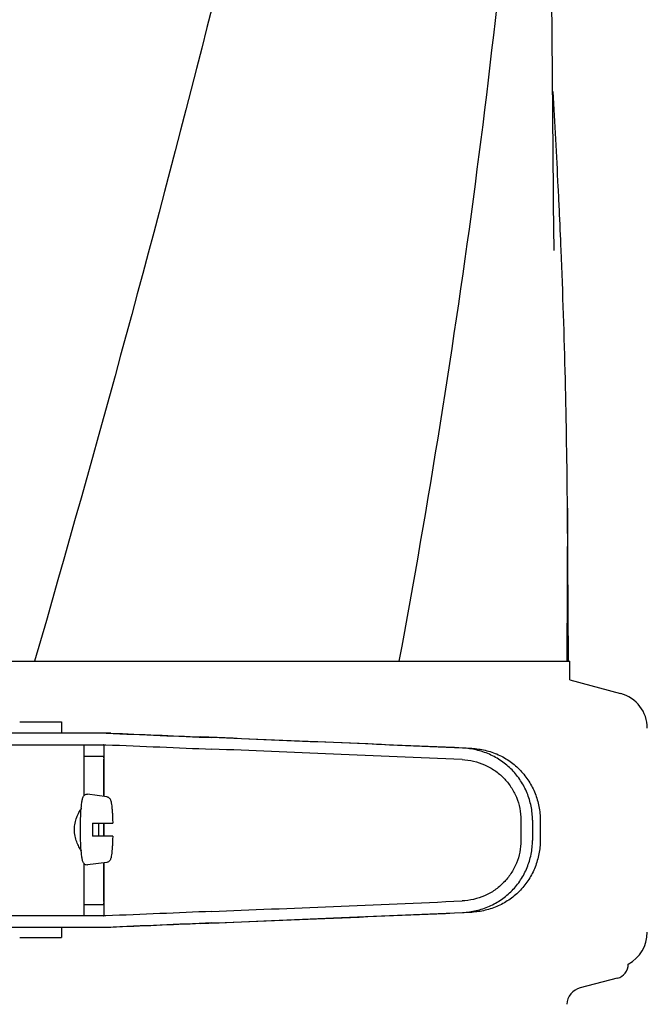
# Model space of a CAD drawing. Units: millimetres. Extents: x -4 to 3515, y -4 to 4864.
# Drawn here: x 1114 to 1201, y 3631 to 3768 of the extents above; entities that cross this region are included whole.
import ezdxf

# ---------------------------------------------------------------- set-up
doc = ezdxf.new("R2010")
doc.units = ezdxf.units.MM

msp = doc.modelspace()

# ---------------------------------------------------------------- linework, layer by layer
for p, q in [((1187.96, 3743.89), (1186.8, 3899.72)), ((1189.9, 3700.02), (1189.85, 3678.74)), ((1190.06, 3678.74), (1189.9, 3700.02)), ((1057.23, 3678.74), (1115.81, 3678.74)), ((1115.83, 3678.74), (1166.47, 3678.74)), ((1166.49, 3678.74), (1189.84, 3678.74)), ((1189.84, 3678.74), (1190.26, 3678.74)), ((1190.26, 3676.12), (1190.26, 3678.74)), ((1190.26, 3676.12), (1197.31, 3674.23)), ((1113.75, 3670.32), (1119.55, 3670.32)), ((1119.55, 3670.32), (1119.55, 3668.72)), ((1126.41, 3668.72), (1102.46, 3668.72)), ((1095.6, 3667.12), (1125.72, 3667.12)), ((1122.65, 3667.12), (1122.65, 3659.99)), ((1125.48, 3659.93), (1125.48, 3666.88)), ((1122.65, 3665.52), (1125.35, 3665.52)), ((1125.44, 3659.94), (1125.44, 3665.12)), ((1125.88, 3659.88), (1123.19, 3660.24)), ((1123.87, 3656.22), (1126.69, 3656.22)), ((1125.44, 3654.42), (1125.44, 3656.22)), ((1125.48, 3654.42), (1125.48, 3656.22)), ((1183.44, 3656.65), (1183.44, 3653.8)), ((1185.05, 3656.65), (1185.05, 3653.8)), ((1186.13, 3656.62), (1186.13, 3653.83)), ((1126.69, 3654.42), (1123.87, 3654.42)), ((1122.65, 3650.65), (1122.65, 3643.32)), ((1125.88, 3650.76), (1123.19, 3650.4)), ((1125.44, 3645.32), (1125.44, 3650.7)), ((1125.48, 3643.56), (1125.48, 3650.71)), ((1122.65, 3644.92), (1125.35, 3644.92)), ((1125.72, 3643.32), (1095.6, 3643.32)), ((1126.41, 3641.72), (1102.46, 3641.72)), ((1119.55, 3641.72), (1119.55, 3640.32)), ((1113.75, 3640.32), (1119.55, 3640.32)), ((1196.85, 3634.67), (1191.69, 3633.33))]:
    msp.add_line(p, q)
msp.add_lwpolyline([(1188.08, 3735.83), (1187.98, 3742.26), (1187.98, 3742.81), (1187.97, 3743.35), (1187.96, 3743.89)])
for centre, radius, start, end in [((86.61, 3690.83), 1103.34, 2.79685, 3.48636), ((94.33, 3691.22), 1095.62, 2.63272, 2.79604), ((97.54, 3691.37), 1092.41, 2.33534, 2.63279), ((109.86, 3691.84), 1080.08, 0.43423, 2.33703), ((1196.02, 3669.4), 5, 360, 74.9999), ((1142.77, 3656.56), 20.54, 175.0846, 175.38), ((1173.05, 3655.32), 49.19, 178.9531, 180.0014), ((1076.02, 3655.33), 48.75, 359.9939, 1.0516), ((1172.61, 3655.32), 48.75, 179.9939, 181.0516), ((1075.58, 3655.32), 49.19, 358.9531, 0.0014), ((1142.77, 3654.08), 20.54, 184.622, 184.9157), ((1196.02, 3641.04), 5, 298.0617, 0), ((1196.35, 3636.62), 2.02, 284.4889, 0), ((1192.33, 3630.89), 2.52, 104.489, 176.8345)]:
    msp.add_arc(centre, radius, start, end)
for centre, major_axis, start_param, end_param in [((1108.44, 3669.59), (70, -2.98), -1.320273, -1.095754), ((1110.95, 3669.51), (70, -2.98), -1.347924, -1.159059), ((1108.44, 3667.98), (70, -2.98), -1.321288, -1.095754), ((1172.02, 3666.65), (82.64, -3.51), 1.515318, 1.982534), ((1184.11, 3666.1), (95.47, -4.06), 1.662935, 2.045839), ((1184.11, 3664.5), (95.47, -4.06), 1.663654, 2.045839), ((1184.11, 3645.95), (95.47, 4.06), -2.045839, -1.663633), ((1108.44, 3642.46), (70, 2.98), 1.095754, 1.321288), ((1172.02, 3643.79), (82.64, 3.51), -1.982534, -1.515318), ((1184.11, 3644.35), (95.47, 4.06), -2.045839, -1.662935), ((1108.44, 3640.86), (70, 2.98), 1.095754, 1.320273), ((1110.95, 3640.94), (70, 2.98), 1.159059, 1.347924)]:
    msp.add_ellipse(centre, major_axis=major_axis, ratio=0.001852, start_param=start_param, end_param=end_param)
for points, knots in [([(1155.2, 4043.08), (1149.15, 4012.49), (1135.16, 3951.4), (1110.34, 3860.47), (1083.56, 3769.72), (1065.75, 3709.12), (1057.22, 3678.74)], [0, 0, 0, 0, 0.247868, 0.497952, 0.749176, 1, 1, 1, 1]), ([(1182.72, 4043.08), (1181.43, 4012.59), (1176.34, 3951.45), (1161.69, 3860.18), (1141.12, 3769.18), (1124.53, 3708.92), (1115.83, 3678.74)], [0, 0, 0, 0, 0.246581, 0.495088, 0.746277, 1, 1, 1, 1]), ([(1183.9, 3811.4), (1182.27, 3789.22), (1177.67, 3744.82), (1170.58, 3700.74), (1166.49, 3678.74)], [0, 0, 0, 0, 0.498397, 1, 1, 1, 1]), ([(1125.48, 3666.89), (1125.48, 3666.92), (1125.48, 3666.97), (1125.46, 3667.05), (1125.43, 3667.1), (1125.4, 3667.11), (1125.38, 3667.12)], [0, 0, 0, 0, 0.347133, 0.611811, 0.815241, 1, 1, 1, 1]), ([(1185.05, 3656.65), (1185.05, 3657.29), (1184.92, 3658.58), (1184.36, 3660.43), (1183.46, 3662.14), (1182.25, 3663.65), (1180.77, 3664.9), (1179.08, 3665.84), (1177.25, 3666.45), (1175.97, 3666.62), (1175.33, 3666.65)], [0, 0, 0, 0, 0.125094, 0.25018, 0.375273, 0.50036, 0.625426, 0.750431, 0.875307, 1, 1, 1, 1]), ([(1176.61, 3666.61), (1177.24, 3666.58), (1178.51, 3666.41), (1180.32, 3665.79), (1181.98, 3664.83), (1183.42, 3663.58), (1184.6, 3662.07), (1185.47, 3660.37), (1186.01, 3658.53), (1186.13, 3657.25), (1186.13, 3656.62)], [0, 0, 0, 0, 0.125087, 0.249994, 0.374781, 0.499543, 0.624398, 0.749434, 0.874652, 1, 1, 1, 1]), ([(1125.35, 3665.52), (1125.37, 3665.52), (1125.4, 3665.49), (1125.42, 3665.4), (1125.44, 3665.27), (1125.44, 3665.18), (1125.44, 3665.12)], [0, 0, 0, 0, 0.109263, 0.310206, 0.619483, 1, 1, 1, 1]), ([(1175.26, 3665.05), (1175.8, 3665.02), (1176.87, 3664.88), (1178.41, 3664.37), (1179.84, 3663.58), (1181.08, 3662.53), (1182.11, 3661.27), (1182.87, 3659.83), (1183.34, 3658.27), (1183.44, 3657.19), (1183.44, 3656.65)], [0, 0, 0, 0, 0.124687, 0.249541, 0.374525, 0.499583, 0.624676, 0.749783, 0.874887, 1, 1, 1, 1]), ([(1122.31, 3658.32), (1122.32, 3658.45), (1122.34, 3658.68), (1122.38, 3659.01), (1122.42, 3659.29), (1122.47, 3659.54), (1122.53, 3659.75), (1122.6, 3659.93), (1122.7, 3660.06), (1122.82, 3660.17), (1122.99, 3660.25), (1123.13, 3660.25), (1123.19, 3660.24)], [0, 0, 0, 0, 0.158111, 0.298939, 0.421763, 0.527206, 0.618993, 0.709752, 0.764777, 0.83311, 0.913897, 1, 1, 1, 1]), ([(1125.88, 3659.88), (1125.93, 3659.87), (1126.02, 3659.85), (1126.16, 3659.77), (1126.28, 3659.64), (1126.36, 3659.48), (1126.43, 3659.28), (1126.49, 3658.99), (1126.55, 3658.59), (1126.6, 3658.09), (1126.64, 3657.53), (1126.67, 3656.89), (1126.68, 3656.45), (1126.69, 3656.22)], [0, 0, 0, 0, 0.036514, 0.06958, 0.124151, 0.165267, 0.202816, 0.286305, 0.390345, 0.516535, 0.662767, 0.825439, 1, 1, 1, 1]), ([(1122.3, 3652.43), (1122.25, 3652.5), (1122.14, 3652.67), (1121.92, 3653.05), (1121.66, 3653.63), (1121.42, 3654.43), (1121.33, 3655.32), (1121.42, 3656.21), (1121.66, 3657.01), (1121.92, 3657.59), (1122.14, 3657.98), (1122.25, 3658.14), (1122.3, 3658.22)], [0, 0, 0, 0, 0.043982, 0.095379, 0.215803, 0.353249, 0.499981, 0.646717, 0.78417, 0.904604, 0.95601, 1, 1, 1, 1]), ([(1122.2, 3655.32), (1122.2, 3655.83), (1122.21, 3656.8), (1122.26, 3657.77), (1122.3, 3658.22)], [0, 0, 0, 0, 0.531158, 1, 1, 1, 1]), ([(1122.3, 3652.43), (1122.26, 3652.88), (1122.21, 3653.84), (1122.2, 3654.81), (1122.2, 3655.32)], [0, 0, 0, 0, 0.468845, 1, 1, 1, 1]), ([(1126.69, 3654.42), (1126.68, 3654.19), (1126.67, 3653.75), (1126.64, 3653.12), (1126.6, 3652.55), (1126.55, 3652.06), (1126.49, 3651.65), (1126.43, 3651.36), (1126.36, 3651.16), (1126.28, 3651), (1126.16, 3650.88), (1126.02, 3650.79), (1125.93, 3650.77), (1125.88, 3650.76)], [0, 0, 0, 0, 0.174575, 0.337241, 0.483484, 0.60968, 0.713731, 0.797221, 0.834795, 0.87598, 0.930378, 0.963649, 1, 1, 1, 1]), ([(1183.44, 3653.8), (1183.44, 3653.26), (1183.34, 3652.18), (1182.87, 3650.62), (1182.11, 3649.18), (1181.08, 3647.91), (1179.84, 3646.87), (1178.42, 3646.08), (1176.87, 3645.57), (1175.8, 3645.42), (1175.26, 3645.4)], [0, 0, 0, 0, 0.125113, 0.250218, 0.375324, 0.500417, 0.625476, 0.75046, 0.875313, 1, 1, 1, 1]), ([(1175.33, 3643.8), (1175.97, 3643.83), (1177.25, 3644), (1179.08, 3644.61), (1180.77, 3645.55), (1182.25, 3646.8), (1183.46, 3648.3), (1184.36, 3650.02), (1184.92, 3651.87), (1185.05, 3653.16), (1185.05, 3653.8)], [0, 0, 0, 0, 0.124693, 0.249569, 0.374574, 0.49964, 0.624727, 0.74982, 0.874906, 1, 1, 1, 1]), ([(1186.13, 3653.83), (1186.13, 3653.19), (1186.01, 3651.92), (1185.47, 3650.08), (1184.6, 3648.37), (1183.42, 3646.86), (1181.98, 3645.61), (1180.32, 3644.66), (1178.51, 3644.04), (1177.24, 3643.86), (1176.61, 3643.84)], [0, 0, 0, 0, 0.125348, 0.250566, 0.375602, 0.500457, 0.625219, 0.750006, 0.874913, 1, 1, 1, 1]), ([(1123.19, 3650.4), (1123.13, 3650.39), (1122.99, 3650.4), (1122.82, 3650.47), (1122.7, 3650.58), (1122.6, 3650.72), (1122.53, 3650.89), (1122.47, 3651.11), (1122.42, 3651.35), (1122.38, 3651.64), (1122.34, 3651.97), (1122.32, 3652.2), (1122.31, 3652.32)], [0, 0, 0, 0, 0.086193, 0.166876, 0.23516, 0.290424, 0.381082, 0.472846, 0.578273, 0.701087, 0.841903, 1, 1, 1, 1]), ([(1125.44, 3645.32), (1125.44, 3645.27), (1125.44, 3645.17), (1125.42, 3645.04), (1125.4, 3644.96), (1125.37, 3644.92), (1125.35, 3644.92)], [0, 0, 0, 0, 0.380517, 0.689794, 0.890737, 1, 1, 1, 1]), ([(1125.35, 3643.32), (1125.38, 3643.32), (1125.43, 3643.34), (1125.46, 3643.39), (1125.46, 3643.41)], [0, 0, 0, 0, 0.477926, 1, 1, 1, 1]), ([(1125.46, 3643.41), (1125.47, 3643.42), (1125.48, 3643.47), (1125.48, 3643.52), (1125.48, 3643.56)], [0, 0, 0, 0, 0.209518, 1, 1, 1, 1])]:
    msp.add_open_spline(points, degree=3, knots=knots)

doc.saveas('drawing.dxf')
